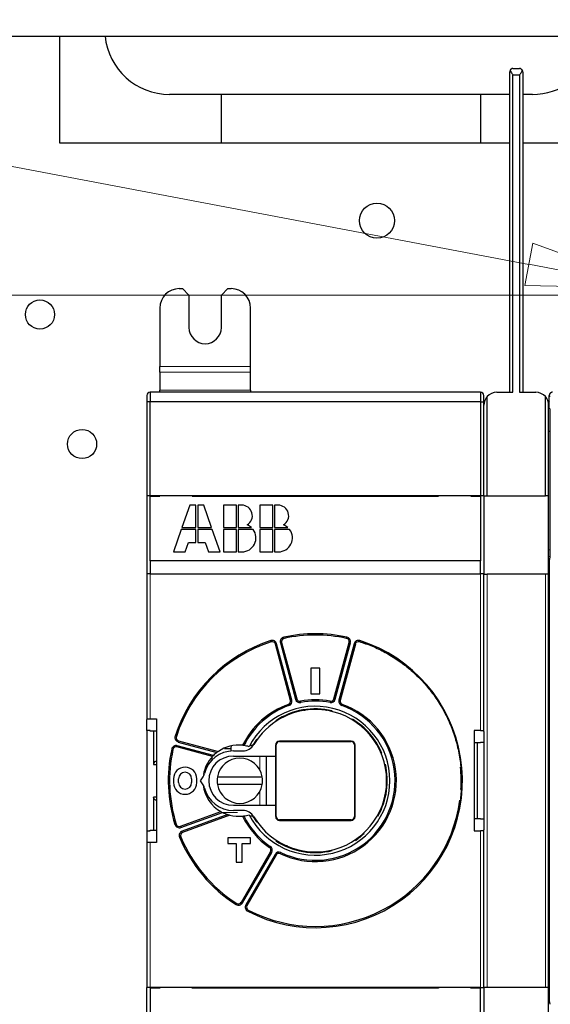
# Model space of a CAD drawing. Units: millimetres. Extents: x 9 to 411, y 8 to 288.
# Drawn here: x 76 to 84, y 104 to 119 of the extents above; entities that cross this region are included whole.
import ezdxf

# ---------------------------------------------------------------- set-up
doc = ezdxf.new("R2010")
doc.units = ezdxf.units.MM
for name, color, linetype, true_color in [('204', 7, 'Continuous', 0xffffff), ('219', 7, 'Continuous', 0xffffff), ('226', 7, 'Continuous', 0xffffff), ('230', 7, 'Continuous', 0xffffff)]:
    doc.layers.add(name, color=color, linetype=linetype, true_color=true_color)
doc.styles.add('ideas_simplex', font='simplex.shx')
doc.dimstyles.get("Standard").update_dxf_attribs({"dimtxt": 0.18, "dimasz": 0.18, "dimexe": 0.18, "dimexo": 0.0625, "dimgap": 0.09, "dimtad": 0, "dimtih": 1, "dimtoh": 1, "dimdec": 4, "dimzin": 0, "dimdsep": 46, "dimtxsty": 'Standard', "dimcen": 0.09, "dimadec": 0, "dimazin": 0, "dimtfac": 1, "dimtdec": 4, "dimtofl": 0, "dimtmove": 0, "dimatfit": 3, "dimfxl": 1, "dimtolj": 1, "dimtzin": 0, "dimarcsym": 0})

# ---------------------------------------------------------------- blocks, each defined once
blk = doc.blocks.new('_CLOSED')
at = {"color": 0, "linetype": 'ByBlock', "lineweight": -2}
for p, q in [((-1, 0.166667), (0, 0)), ((-1, 0.166667), (-1, -0.166667)), ((0, 0), (-1, -0.166667)), ((0, 0), (-1, 0))]:
    blk.add_line(p, q, dxfattribs=at)
blk = doc.blocks.new('_U1')
at = {"layer": '230', "color": 4, "linetype": 'Continuous', "lineweight": 13, "transparency": 16777216}
for p, q in [((83.443, 115.515), (60.363, 119.89)), ((86.488, 114.938), (85.408, 115.143)), ((88.453, 114.566), (90.418, 114.193))]:
    blk.add_line(p, q, dxfattribs=at)
at = {"layer": 'Defpoints', "color": 0, "linetype": 'Continuous', "lineweight": 70, "transparency": 16777216}
for p in [(85.408, 115.143), (86.488, 114.938)]:
    blk.add_point(p, dxfattribs=at)
at = {"layer": '230', "color": 4, "linetype": 'Continuous', "lineweight": 13, "transparency": 16777216, "xscale": 2, "yscale": 2, "zscale": 2}
for p, rotation in [((85.408, 115.143), 349.2668510854877), ((86.488, 114.938), 169.2668510854876)]:
    blk.add_blockref('_CLOSED', p, dxfattribs=dict(at, rotation=rotation))
at = {"layer": '230', "color": 4, "linetype": 'Continuous', "lineweight": 13, "transparency": 16777216, "insert": (56.982, 123.39), "char_height": 2.5, "attachment_point": 2, "style": 'ideas_simplex'}
blk.add_mtext('\\A1;%%c11', dxfattribs=at)
blk = doc.blocks.new('_U2')
at = {"layer": '230', "color": 4, "linetype": 'Continuous', "lineweight": 13, "transparency": 16777216}
for p, q in [((59.961, 106.782), (54.2, 106.782)), ((83.492, 100.225), (59.961, 106.782)), ((86.478, 99.393), (85.418, 99.688)), ((88.404, 98.856), (90.331, 98.319))]:
    blk.add_line(p, q, dxfattribs=at)
at = {"layer": 'Defpoints', "color": 0, "linetype": 'Continuous', "lineweight": 70, "transparency": 16777216}
for p in [(85.418, 99.688), (86.478, 99.393)]:
    blk.add_point(p, dxfattribs=at)
at = {"layer": '230', "color": 4, "linetype": 'Continuous', "lineweight": 13, "transparency": 16777216, "xscale": 2, "yscale": 2, "zscale": 2}
for p, rotation in [((85.418, 99.688), 344.4285219509799), ((86.478, 99.393), 164.4285219509798)]:
    blk.add_blockref('_CLOSED', p, dxfattribs=dict(at, rotation=rotation))
at = {"layer": '230', "color": 4, "linetype": 'Continuous', "lineweight": 13, "transparency": 16777216, "insert": (56.58, 110.282), "char_height": 2.5, "attachment_point": 2, "style": 'ideas_simplex'}
blk.add_mtext('\\A1;%%c11', dxfattribs=at)
blk = doc.blocks.new('_U4')
at = {"layer": '230', "color": 4, "lineweight": 13, "transparency": 16777216}
for p, q in [((29.241328, 158.895483), (28.907995, 156.895482)), ((82.698018, 158.895479), (29.041328, 158.895483)), ((29.24132, 59.740444), (29.241328, 158.895483)), ((29.241328, 158.895483), (29.574661, 156.895485)), ((29.574661, 156.895485), (28.907995, 156.895482)), ((28.907987, 61.740442), (29.574654, 61.740445)), ((29.24132, 59.740444), (28.907987, 61.740442)), ((29.24132, 59.740444), (29.574654, 61.740445)), ((61.447942, 59.740441), (28.24132, 59.740444))]:
    blk.add_line(p, q, dxfattribs=at)
at = {"layer": '230', "color": 4, "linetype": 'Continuous', "lineweight": 13, "transparency": 16777216, "insert": (29.074658, 109.317965), "char_height": 2.5, "attachment_point": 8, "rotation": 89.9999953, "line_spacing_factor": 1.084337, "style": 'ideas_simplex'}
blk.add_mtext('\\W1.3390;991,6', dxfattribs=at)
blk = doc.blocks.new('_U5')
at = {"layer": '230', "color": 4, "lineweight": 13, "transparency": 16777216}
for p, q in [((35.745259, 115.040448), (35.411925, 113.040446)), ((84.947909, 115.040444), (35.545259, 115.040448)), ((35.745254, 59.740443), (35.745259, 115.040448)), ((35.745259, 115.040448), (36.078592, 113.040449)), ((36.078592, 113.040449), (35.411925, 113.040446)), ((35.411921, 61.740442), (36.078588, 61.740444)), ((35.745254, 59.740443), (35.411921, 61.740442)), ((35.745254, 59.740443), (36.078588, 61.740444)), ((61.447942, 59.740441), (34.745254, 59.740443))]:
    blk.add_line(p, q, dxfattribs=at)
at = {"layer": '230', "color": 4, "linetype": 'Continuous', "lineweight": 13, "transparency": 16777216, "char_height": 2.5, "attachment_point": 8, "rotation": 89.9999953, "style": 'ideas_simplex'}
for s, insert, line_spacing_factor in [('\\W1.4142; (Without switch)', (35.57859, 91.390445), 0.626506), ('\\W1.1339;553', (35.578588, 64.140445), 1.084337)]:
    blk.add_mtext(s, dxfattribs=dict(at, insert=insert, line_spacing_factor=line_spacing_factor))

msp = doc.modelspace()

# ---------------------------------------------------------------- linework, layer by layer
at = {"layer": '204', "color": 40, "linetype": 'Continuous', "lineweight": 25}
for p, q in [((69.848, 119.04), (115.548, 119.04)), ((76.198, 119.04), (76.198, 117.39)), ((83.148, 113.54), (83.148, 118.49)), ((83.198, 118.54), (83.298, 118.54)), ((83.348, 118.49), (83.348, 113.54)), ((83.148, 118.14), (77.898, 118.14)), ((78.698, 117.39), (78.698, 118.14)), ((82.698, 118.14), (82.698, 117.39)), ((83.498, 118.14), (83.348, 118.14)), ((76.198, 117.39), (83.148, 117.39)), ((83.348, 117.39), (84.448, 117.39)), ((78.048, 115.14), (78.098, 115.14)), ((78.098, 115.14), (78.198, 115.04)), ((78.698, 115.04), (78.798, 115.14)), ((78.798, 115.14), (78.848, 115.14)), ((78.198, 115.04), (78.198, 114.54)), ((78.698, 114.54), (78.698, 115.04)), ((77.748, 114.84), (77.748, 113.937)), ((79.148, 113.937), (79.148, 114.84)), ((77.748, 113.848), (77.748, 113.937)), ((79.148, 113.848), (79.148, 113.937)), ((77.748, 113.848), (77.748, 113.571)), ((79.148, 113.571), (79.148, 113.848)), ((77.548, 113.49), (77.548, 113.39)), ((82.698, 113.54), (77.598, 113.54)), ((77.748, 113.54), (77.748, 113.571)), ((79.148, 113.571), (79.148, 113.54)), ((82.748, 113.39), (82.748, 113.49)), ((82.948, 113.54), (83.198, 113.54)), ((83.298, 113.54), (83.548, 113.54)), ((83.758, 113.29), (83.758, 113.49)), ((77.548, 113.39), (77.548, 111.945)), ((82.748, 111.945), (82.748, 113.39)), ((83.748, 111.94), (83.748, 113.34)), ((83.77, 113.278), (83.758, 113.29)), ((83.772, 111.094), (83.772, 113.178)), ((83.748, 112.94), (83.772, 112.94)), ((77.548, 111.945), (77.548, 110.735)), ((77.548, 111.945), (77.598, 111.945)), ((77.598, 111.945), (82.698, 111.945)), ((77.598, 110.935), (77.598, 111.935)), ((77.598, 111.935), (77.748, 111.935)), ((77.698, 111.935), (77.698, 111.945)), ((77.748, 111.935), (77.748, 111.945)), ((78.248, 111.945), (78.248, 111.935)), ((78.248, 111.935), (82.048, 111.935)), ((78.278, 111.935), (78.278, 111.945)), ((82.018, 111.945), (82.018, 111.935)), ((82.048, 111.935), (82.048, 111.945)), ((82.548, 111.945), (82.548, 111.935)), ((82.548, 111.935), (82.698, 111.935)), ((82.598, 111.945), (82.598, 111.935)), ((82.698, 111.945), (82.748, 111.945)), ((82.698, 111.935), (82.698, 110.935)), ((82.748, 111.945), (82.748, 110.735)), ((82.748, 111.94), (82.798, 111.94)), ((82.798, 111.94), (83.698, 111.94)), ((83.748, 111.94), (83.698, 111.94)), ((83.748, 110.73), (83.748, 111.94)), ((78.21, 111.795), (78.089, 111.45)), ((78.304, 111.795), (78.21, 111.795)), ((78.304, 111.45), (78.304, 111.795)), ((78.426, 111.795), (78.332, 111.795)), ((78.332, 111.795), (78.332, 111.45)), ((78.547, 111.45), (78.426, 111.795)), ((78.728, 111.795), (78.728, 111.45)), ((78.93, 111.795), (78.728, 111.795)), ((78.93, 111.45), (78.93, 111.795)), ((79.009, 111.795), (78.959, 111.795)), ((78.959, 111.795), (78.959, 111.45)), ((79.29, 111.795), (79.29, 111.45)), ((79.492, 111.795), (79.29, 111.795)), ((79.492, 111.45), (79.492, 111.795)), ((79.57, 111.795), (79.52, 111.795)), ((79.52, 111.795), (79.52, 111.45)), ((78.079, 111.421), (77.958, 111.075)), ((78.304, 111.421), (78.079, 111.421)), ((78.089, 111.45), (78.304, 111.45)), ((78.304, 111.219), (78.304, 111.421)), ((78.332, 111.45), (78.547, 111.45)), ((78.557, 111.421), (78.332, 111.421)), ((78.332, 111.421), (78.332, 111.219)), ((78.678, 111.075), (78.557, 111.421)), ((78.728, 111.45), (78.93, 111.45)), ((78.93, 111.421), (78.728, 111.421)), ((78.728, 111.421), (78.728, 111.075)), ((78.93, 111.075), (78.93, 111.421)), ((78.959, 111.45), (79.163, 111.45)), ((79.189, 111.421), (78.959, 111.421)), ((78.959, 111.421), (78.959, 111.075)), ((79.29, 111.45), (79.492, 111.45)), ((79.492, 111.421), (79.29, 111.421)), ((79.29, 111.421), (79.29, 111.075)), ((79.492, 111.075), (79.492, 111.421)), ((79.52, 111.45), (79.725, 111.45)), ((79.751, 111.421), (79.52, 111.421)), ((79.52, 111.421), (79.52, 111.075)), ((78.138, 111.075), (78.188, 111.219)), ((78.188, 111.219), (78.304, 111.219)), ((78.332, 111.219), (78.448, 111.219)), ((78.448, 111.219), (78.498, 111.075)), ((77.958, 111.075), (78.138, 111.075)), ((78.498, 111.075), (78.678, 111.075)), ((78.728, 111.075), (78.93, 111.075)), ((78.959, 111.075), (79.016, 111.075)), ((79.29, 111.075), (79.492, 111.075)), ((79.52, 111.075), (79.578, 111.075)), ((82.698, 110.935), (77.598, 110.935)), ((77.598, 110.935), (77.598, 110.735)), ((82.698, 110.735), (82.698, 110.935)), ((83.763, 110.95), (83.748, 110.95)), ((83.761, 110.94), (83.77, 110.994)), ((83.761, 104.14), (83.761, 110.94)), ((77.598, 110.735), (77.548, 110.735)), ((77.548, 110.735), (77.548, 108.488)), ((77.598, 110.735), (82.698, 110.735)), ((82.748, 110.735), (82.698, 110.735)), ((82.748, 108.308), (82.748, 110.735)), ((82.748, 110.73), (82.798, 110.73)), ((83.698, 110.73), (82.798, 110.73)), ((83.748, 110.73), (83.698, 110.73)), ((83.748, 104.35), (83.748, 110.73)), ((79.764, 108.779), (79.531, 109.65)), ((79.627, 109.676), (79.861, 108.805)), ((80.435, 108.805), (80.668, 109.676)), ((80.765, 109.65), (80.532, 108.779)), ((80.828, 109.685), (80.83, 109.691)), ((80.078, 109.28), (80.078, 108.88)), ((80.218, 109.28), (80.078, 109.28)), ((80.218, 108.88), (80.218, 109.28)), ((80.078, 108.88), (80.218, 108.88)), ((77.548, 108.315), (77.548, 108.488)), ((77.598, 108.497), (77.698, 108.497)), ((77.698, 108.497), (77.698, 106.584)), ((77.598, 108.315), (77.548, 108.315)), ((77.548, 108.315), (77.548, 106.766)), ((77.598, 108.303), (77.598, 108.315)), ((77.698, 108.303), (77.598, 108.303)), ((77.648, 108.303), (77.648, 107.793)), ((82.698, 108.317), (82.598, 108.317)), ((82.598, 108.317), (82.598, 106.764)), ((82.748, 108.299), (82.748, 108.308)), ((82.748, 108.299), (82.748, 106.782)), ((78.038, 108.158), (78.651, 107.993)), ((80.703, 108.152), (79.593, 108.152)), ((79.593, 108.145), (80.703, 108.145)), ((82.698, 108.123), (82.598, 108.123)), ((82.648, 106.958), (82.648, 108.123)), ((82.698, 108.135), (82.748, 108.135)), ((82.698, 108.135), (82.698, 108.123)), ((78.56, 107.914), (78.012, 108.061)), ((78.883, 108), (79.028, 108)), ((79.536, 107.92), (79.536, 108.095)), ((79.543, 106.985), (79.543, 108.095)), ((80.753, 108.095), (80.753, 106.985)), ((80.76, 106.985), (80.76, 108.095)), ((77.698, 107.843), (77.695, 107.843)), ((78.548, 107.894), (78.548, 107.846)), ((78.883, 107.92), (79.536, 107.92)), ((79.393, 107.16), (79.393, 107.92)), ((79.538, 107.92), (79.536, 107.92)), ((79.538, 107.16), (79.538, 107.92)), ((77.958, 107.57), (77.958, 107.51)), ((78.038, 107.51), (78.038, 107.57)), ((78.238, 107.57), (78.238, 107.51)), ((78.318, 107.51), (78.318, 107.57)), ((78.373, 107.54), (78.406, 107.587)), ((78.406, 107.494), (78.373, 107.54)), ((78.638, 107.6), (79.328, 107.6)), ((79.328, 107.48), (78.638, 107.48)), ((77.648, 107.288), (77.648, 106.778)), ((77.698, 107.238), (77.695, 107.238)), ((78.066, 106.836), (78.69, 107.063)), ((78.883, 107.16), (79.536, 107.16)), ((79.028, 107.08), (78.883, 107.08)), ((79.536, 106.985), (79.536, 107.16)), ((79.536, 107.16), (79.538, 107.16)), ((78.829, 107.007), (78.1, 106.742)), ((80.703, 106.935), (79.593, 106.935)), ((79.593, 106.928), (80.703, 106.928)), ((82.598, 106.958), (82.698, 106.958)), ((82.698, 106.958), (82.698, 106.946)), ((82.748, 106.946), (82.698, 106.946)), ((77.548, 106.766), (77.598, 106.766)), ((77.548, 106.766), (77.548, 106.593)), ((77.598, 106.778), (77.698, 106.778)), ((77.598, 106.766), (77.598, 106.778)), ((82.598, 106.764), (82.698, 106.764)), ((82.748, 106.773), (82.748, 106.782)), ((82.748, 104.345), (82.748, 106.773)), ((79.148, 106.66), (78.798, 106.66)), ((78.798, 106.66), (78.798, 106.57)), ((79.148, 106.57), (79.148, 106.66)), ((77.548, 106.593), (77.548, 104.345)), ((77.698, 106.584), (77.598, 106.584)), ((78.798, 106.57), (78.928, 106.57)), ((78.928, 106.57), (78.928, 106.28)), ((79.018, 106.28), (79.018, 106.57)), ((79.018, 106.57), (79.148, 106.57)), ((79.006, 105.662), (79.457, 106.443)), ((79.543, 106.393), (79.092, 105.612)), ((78.928, 106.28), (79.018, 106.28)), ((77.548, 103.135), (77.548, 104.345)), ((77.598, 104.345), (77.548, 104.345)), ((82.698, 104.345), (77.598, 104.345)), ((77.598, 104.335), (77.598, 103.135)), ((77.748, 104.335), (77.598, 104.335)), ((77.698, 104.335), (77.698, 104.345)), ((77.748, 104.345), (77.748, 104.335)), ((78.248, 104.335), (78.248, 104.345)), ((82.048, 104.335), (78.248, 104.335)), ((78.278, 104.335), (78.278, 104.345)), ((82.018, 104.345), (82.018, 104.335)), ((82.048, 104.345), (82.048, 104.335)), ((82.548, 104.335), (82.548, 104.345)), ((82.698, 104.335), (82.548, 104.335)), ((82.598, 104.345), (82.598, 104.335)), ((82.698, 104.345), (82.748, 104.345)), ((82.698, 103.135), (82.698, 104.335)), ((82.748, 104.35), (82.798, 104.35)), ((82.748, 104.345), (82.748, 103.135)), ((82.798, 104.35), (83.698, 104.35)), ((83.698, 104.35), (83.748, 104.35)), ((83.748, 103.14), (83.748, 104.35)), ((83.763, 104.13), (83.748, 104.13)), ((83.77, 104.087), (83.761, 104.14))]:
    msp.add_line(p, q, dxfattribs=at)
for centre, radius in [((81.098, 116.19), 0.27), ((75.898, 114.74), 0.225), ((76.548, 112.74), 0.225)]:
    msp.add_circle(centre, radius, dxfattribs=at)
for centre, radius, start, end in [((77.898, 119.14), 1, 185.7394, 270), ((83.498, 119.14), 1, 270, 341.8051), ((83.198, 118.49), 0.05, 154.9066, 180), ((83.198, 118.49), 0.05, 90, 154.9066), ((83.298, 118.49), 0.05, 24.9383, 90), ((83.298, 118.49), 0.05, 0, 24.9383), ((78.048, 114.84), 0.3, 90, 180), ((78.848, 114.84), 0.3, 0, 90), ((78.448, 114.54), 0.25, 180, 0), ((77.598, 113.49), 0.05, 90, 180), ((82.698, 113.49), 0.05, 0, 90), ((82.948, 113.34), 0.2, 138.4762, 180), ((82.948, 113.34), 0.2, 90, 138.4762), ((83.548, 113.34), 0.2, 41.5238, 90), ((83.548, 113.34), 0.2, 0, 41.5238), ((83.948, 113.34), 0.2, 164.5175, 180), ((79.013, 111.632), 0.163, 300.6977, 91.313), ((79.574, 111.632), 0.163, 300.6977, 91.313), ((79.016, 111.291), 0.216, 47.1666, 68.4075), ((79.578, 111.291), 0.216, 47.1666, 68.4075), ((79.016, 111.291), 0.216, 270, 36.8699), ((79.578, 111.291), 0.216, 270, 36.8699), ((80.148, 107.54), 2.25, 107.6053, 162.3948), ((79.483, 109.637), 0.05, 15, 107.6053), ((79.676, 109.689), 0.05, 102.3947, 195), ((80.148, 107.54), 2.25, 77.6053, 102.3947), ((80.62, 109.689), 0.05, 345, 77.6052), ((80.813, 109.637), 0.05, 72.3947, 165), ((80.148, 107.54), 2.25, 69.7658, 72.3947), ((79.716, 108.767), 0.05, 289.4117, 15), ((79.909, 108.818), 0.05, 195, 280.5883), ((80.148, 107.54), 1.25, 79.4117, 100.5883), ((80.387, 108.818), 0.05, 259.4117, 345), ((80.58, 108.767), 0.05, 165, 250.5883), ((80.148, 107.54), 1.25, 109.4117, 154.0684), ((80.148, 107.54), 1.15, 207.1944, 152.8056), ((80.148, 107.54), 1.1, 90, 149.4898), ((80.148, 107.54), 1.1, 210.5102, 90), ((80.148, 107.54), 1.11, 76.5408, 123.4034), ((80.148, 107.54), 1.25, 244.4117, 70.5883), ((79.964, 108.701), 0.0747, 279, 287.5309), ((80.332, 108.701), 0.0747, 258.3945, 261), ((80.332, 108.701), 0.0747, 261, 262.4903), ((80.148, 107.54), 1.11, 22.2413, 58.9162), ((78.051, 108.206), 0.05, 162.3948, 255), ((80.148, 107.54), 1.11, 144.8199, 149.6581), ((79.593, 108.095), 0.057, 90, 180), ((79.593, 108.095), 0.05, 90, 180), ((80.703, 108.095), 0.057, 0, 90), ((80.703, 108.095), 0.05, 0, 90), ((80.148, 107.54), 2.25, 167.6052, 197.3947), ((77.999, 108.013), 0.05, 75, 167.6052), ((78.883, 107.54), 0.46, 90, 165.7263), ((78.963, 107.54), 0.55, 127.2525, 134.7952), ((78.963, 107.54), 0.55, 124.5679, 127.2525), ((78.963, 107.54), 0.55, 83.6475, 124.5679), ((78.963, 107.54), 0.55, 81.4486, 83.6475), ((79.028, 108.2), 0.2, 270, 329.4898), ((78.963, 107.54), 0.55, 72.8566, 81.4486), ((78.963, 107.54), 0.58, 70.7458, 71.5168), ((79.164, 108.116), 0.03, 250.7462, 329.6581), ((81.195, 108.074), 0.0747, 201.538, 207), ((81.195, 108.074), 0.0747, 207, 215.8129), ((78.963, 107.54), 0.55, 137.1779, 170.1769), ((78.883, 107.54), 0.38, 90, 270), ((78.963, 107.54), 0.55, 134.7952, 137.1779), ((78.983, 107.54), 0.35, 9.8709, 170.1291), ((78.138, 107.57), 0.18, 0, 180), ((78.138, 107.57), 0.1, 0, 180), ((80.148, 107.54), 1.11, 330.4946, 13.2563), ((80.148, 107.54), 2.25, 356.546, 5.3489), ((78.243, 107.703), 0.2, 324.5254, 345.7263), ((78.983, 107.54), 0.35, 170.1291, 189.8709), ((78.983, 107.54), 0.35, 350.1291, 9.8709), ((78.138, 107.51), 0.18, 180, 0), ((78.138, 107.51), 0.1, 180, 0), ((78.243, 107.378), 0.2, 14.2738, 35.4746), ((78.963, 107.54), 0.55, 187.0661, 240.2399), ((78.883, 107.54), 0.46, 194.2737, 270), ((78.983, 107.54), 0.35, 189.8709, 270), ((78.983, 107.54), 0.35, 270, 350.1291), ((80.148, 107.54), 2.25, 242.6053, 352.318), ((78.963, 107.54), 0.55, 240.2399, 243.0277), ((79.028, 106.88), 0.2, 30.5102, 90), ((78.963, 107.54), 0.55, 243.0277, 252.3206), ((78.963, 107.54), 0.55, 252.3206, 255.8741), ((78.963, 107.54), 0.55, 255.8741, 276.3525), ((78.963, 107.54), 0.55, 276.3525, 278.5513), ((80.148, 107.54), 1.25, 205.9316, 235.5883), ((78.963, 107.54), 0.55, 278.5513, 287.1434), ((78.963, 107.54), 0.58, 288.4834, 289.2542), ((79.164, 106.965), 0.03, 30.3419, 109.2538), ((80.148, 107.54), 1.11, 210.3419, 215.1724), ((79.593, 106.985), 0.057, 180, 270), ((79.593, 106.985), 0.05, 180, 270), ((80.703, 106.985), 0.057, 270, 0), ((80.703, 106.985), 0.05, 270, 0), ((81.195, 107.007), 0.0747, 153, 158.489), ((81.195, 107.007), 0.0747, 144.2127, 153), ((78.049, 106.883), 0.05, 197.3947, 290), ((78.117, 106.695), 0.05, 110, 202.6053), ((80.148, 107.54), 2.25, 202.6053, 237.3948), ((80.148, 107.54), 1.11, 236.5869, 283.4636), ((80.148, 107.54), 1.11, 303.9481, 312.9408), ((79.413, 106.468), 0.05, 330, 55.5883), ((79.586, 106.368), 0.05, 64.4117, 150), ((78.962, 105.687), 0.05, 237.3948, 330), ((79.136, 105.587), 0.05, 150, 242.6053)]:
    msp.add_arc(centre, radius, start, end, dxfattribs=at)
for points, knots in [([(83.153, 118.512), (83.156, 118.504), (83.17, 118.481), (83.186, 118.455), (83.198, 118.44)], [0, 0, 0, 0, 0.378342, 1, 1, 1, 1]), ([(83.343, 118.512), (83.34, 118.504), (83.326, 118.481), (83.31, 118.455), (83.298, 118.44)], [0, 0, 0, 0, 0.378342, 1, 1, 1, 1]), ([(83.772, 113.178), (83.772, 113.198), (83.772, 113.23), (83.771, 113.268), (83.771, 113.278), (83.77, 113.278)], [0, 0, 0, 0, 0.368515, 0.631485, 1, 1, 1, 1]), ([(77.548, 108.488), (77.548, 108.491), (77.555, 108.493), (77.575, 108.496), (77.586, 108.497), (77.598, 108.497)], [0, 0, 0, 0, 0.552298, 0.552298, 1, 1, 1, 1]), ([(77.695, 107.843), (77.684, 107.842), (77.664, 107.835), (77.648, 107.809), (77.648, 107.793)], [0, 0, 0, 0, 0.496897, 1, 1, 1, 1]), ([(77.695, 107.238), (77.684, 107.239), (77.664, 107.246), (77.648, 107.271), (77.648, 107.288)], [0, 0, 0, 0, 0.496897, 1, 1, 1, 1]), ([(77.598, 106.584), (77.583, 106.584), (77.569, 106.585), (77.552, 106.589), (77.548, 106.591), (77.548, 106.593)], [0, 0, 0, 0, 0.552381, 0.552381, 1, 1, 1, 1])]:
    msp.add_open_spline(points, degree=3, knots=knots, dxfattribs=at)
for points, weights in [([(83.808, 113.54), (83.758, 113.54), (83.758, 113.49)], [1, 0.707214460574, 1]), ([(80.83, 109.691), (83.172, 108.947), (82.232, 106.677)], [0.853553390593, 0.577230080267, 0.853553390593]), ([(78.848, 107.995), (78.848, 108.013), (78.848, 108.031)], [0.803987461653, 0.801251026672, 0.798653291977]), ([(82.232, 106.677), (82.227, 106.679), (82.227, 106.679)], [0.853553390593, 0.853553390593, 1])]:
    msp.add_rational_spline(points, weights, degree=2, dxfattribs=at)
for points in [[(83.77, 110.994), (83.771, 110.999), (83.772, 111.043), (83.772, 111.094)], [(82.698, 108.317), (82.725, 108.317), (82.748, 108.313), (82.748, 108.308)], [(78.848, 108.031), (78.849, 108.045), (78.849, 108.059), (78.853, 108.073)], [(82.748, 106.773), (82.748, 106.768), (82.725, 106.764), (82.698, 106.764)], [(79.674, 106.552), (79.686, 106.542), (79.7, 106.536), (79.717, 106.536)]]:
    msp.add_open_spline(points, degree=3, dxfattribs=at)
at = {"layer": '219', "color": 40, "linetype": 'Continuous', "lineweight": 25}
for p, q in [((83.198, 113.54), (83.198, 118.44)), ((83.198, 118.44), (83.298, 118.44)), ((83.298, 118.44), (83.298, 113.54)), ((77.598, 113.54), (77.598, 113.39)), ((82.698, 113.54), (82.698, 113.39)), ((82.798, 111.94), (82.798, 113.473)), ((83.698, 111.94), (83.698, 113.473)), ((83.758, 113.49), (83.774, 113.475)), ((77.598, 113.39), (77.548, 113.39)), ((82.698, 113.39), (77.598, 113.39)), ((77.598, 111.945), (77.598, 113.39)), ((82.698, 113.39), (82.698, 111.945)), ((82.698, 113.39), (82.748, 113.39)), ((79.467, 109.685), (79.461, 109.704)), ((79.531, 109.65), (79.55, 109.656)), ((79.784, 108.785), (79.55, 109.656)), ((79.627, 109.676), (79.608, 109.671)), ((79.608, 109.671), (79.841, 108.8)), ((79.665, 109.738), (79.661, 109.758)), ((80.454, 108.8), (80.688, 109.671)), ((80.746, 109.656), (80.512, 108.785)), ((80.631, 109.738), (80.635, 109.758)), ((80.688, 109.671), (80.668, 109.676)), ((80.765, 109.65), (80.746, 109.656)), ((80.83, 109.691), (80.835, 109.704)), ((79.764, 108.779), (79.784, 108.785)), ((79.861, 108.805), (79.841, 108.8)), ((79.918, 108.769), (79.922, 108.75)), ((80.378, 108.769), (80.374, 108.75)), ((80.435, 108.805), (80.454, 108.8)), ((80.532, 108.779), (80.512, 108.785)), ((79.732, 108.719), (79.739, 108.701)), ((80.563, 108.719), (80.557, 108.701)), ((78.003, 108.221), (77.984, 108.227)), ((78.033, 108.138), (78.038, 108.158)), ((78.033, 108.138), (78.63, 107.978)), ((79.593, 108.152), (79.593, 108.145)), ((80.703, 108.152), (80.703, 108.145)), ((77.95, 108.023), (77.931, 108.028)), ((78.012, 108.061), (78.017, 108.08)), ((78.575, 107.931), (78.017, 108.08)), ((78.848, 108.031), (78.746, 108.031)), ((79.536, 108.095), (79.543, 108.095)), ((80.76, 108.095), (80.753, 108.095)), ((77.695, 107.843), (77.698, 107.843)), ((77.648, 107.793), (77.698, 107.793)), ((77.698, 107.288), (77.648, 107.288)), ((77.695, 107.238), (77.698, 107.238)), ((78.072, 106.817), (78.713, 107.05)), ((78.796, 107.016), (78.093, 106.761)), ((79.536, 106.985), (79.543, 106.985)), ((79.593, 106.935), (79.593, 106.928)), ((80.703, 106.928), (80.703, 106.935)), ((80.76, 106.985), (80.753, 106.985)), ((78.001, 106.868), (77.982, 106.862)), ((78.066, 106.836), (78.072, 106.817)), ((78.1, 106.742), (78.093, 106.761)), ((78.071, 106.676), (78.052, 106.668)), ((79.441, 106.509), (79.453, 106.526)), ((79.023, 105.652), (79.474, 106.433)), ((79.526, 106.403), (79.075, 105.622)), ((79.457, 106.443), (79.474, 106.433)), ((79.543, 106.393), (79.526, 106.403)), ((79.608, 106.413), (79.617, 106.431)), ((78.936, 105.645), (78.925, 105.628)), ((79.006, 105.662), (79.023, 105.652)), ((79.075, 105.622), (79.092, 105.612)), ((79.113, 105.543), (79.103, 105.525))]:
    msp.add_line(p, q, dxfattribs=at)
for centre, radius, start, end in [((80.148, 107.54), 2.27, 77.6053, 102.3947), ((80.148, 107.54), 2.27, 107.6053, 162.3948), ((80.148, 107.54), 2.27, 242.6053, 72.3947), ((79.483, 109.637), 0.07, 15, 107.6053), ((79.676, 109.689), 0.07, 102.3947, 195), ((80.62, 109.689), 0.07, 345, 77.6052), ((80.813, 109.637), 0.07, 72.3947, 165), ((79.716, 108.767), 0.07, 289.4117, 15), ((79.909, 108.818), 0.07, 195, 280.5883), ((80.148, 107.54), 1.23, 79.4117, 100.5883), ((80.387, 108.818), 0.07, 259.4117, 345), ((80.58, 108.767), 0.07, 165, 250.5883), ((80.148, 107.54), 1.23, 109.4117, 153.7567), ((80.148, 107.54), 1.23, 244.4117, 70.5883), ((78.051, 108.206), 0.07, 162.3948, 255), ((80.148, 107.54), 2.27, 167.6052, 197.3947), ((77.999, 108.013), 0.07, 75, 167.6052), ((80.148, 107.54), 1.23, 206.2433, 235.5883), ((78.049, 106.883), 0.07, 197.3947, 290), ((78.117, 106.695), 0.07, 110, 202.6053), ((80.148, 107.54), 2.27, 202.6053, 237.3948), ((79.413, 106.468), 0.07, 330, 55.5883), ((79.586, 106.368), 0.07, 64.4117, 150), ((78.962, 105.687), 0.07, 237.3948, 330), ((79.136, 105.587), 0.07, 150, 242.6053)]:
    msp.add_arc(centre, radius, start, end, dxfattribs=at)
at = {"layer": '226', "color": 253, "linetype": 'Continuous', "lineweight": 13}
for p, q in [((77.748, 113.937), (79.148, 113.937)), ((79.148, 113.848), (77.748, 113.848)), ((77.748, 113.571), (79.148, 113.571))]:
    msp.add_line(p, q, dxfattribs=at)
at = {"layer": '226', "color": 40, "linetype": 'Continuous', "lineweight": 13}
for p, q in [((83.772, 111.104), (83.748, 111.104)), ((83.771, 111.004), (83.748, 111.004))]:
    msp.add_line(p, q, dxfattribs=at)
at = {"layer": '226', "color": 6, "linetype": 'Continuous', "lineweight": 13}
for p, q in [((77.598, 108.497), (77.598, 110.735)), ((82.698, 110.735), (82.698, 108.317)), ((82.698, 106.764), (82.698, 104.345)), ((77.598, 104.345), (77.598, 106.584))]:
    msp.add_line(p, q, dxfattribs=at)
at = {"layer": '226', "color": 254, "linetype": 'Continuous', "lineweight": 13}
for p, q in [((82.798, 110.73), (82.798, 104.35)), ((83.698, 110.73), (83.698, 104.35))]:
    msp.add_line(p, q, dxfattribs=at)
at = {"layer": '226', "color": 20, "linetype": 'Continuous', "lineweight": 13}
for p, q in [((79.293, 107.703), (79.293, 107.92)), ((79.293, 107.16), (79.293, 107.378))]:
    msp.add_line(p, q, dxfattribs=at)
at = {"layer": '226', "color": 1, "linetype": 'Continuous', "lineweight": 13}
msp.add_line((78.946, 107.05), (78.714, 107.05), dxfattribs=at)

# ---------------------------------------------------------------- dimensions: what is measured, and where the dimension line sits
at = {"layer": '230', "color": 4, "linetype": 'Continuous', "lineweight": 13}
dim = msp.add_linear_dim(base=(29.241, 158.895), p1=(62.448, 59.74), p2=(83.698, 158.895), angle=90, dimstyle='Standard', override={"dimtxt": 2.5, "dimasz": 2, "dimexe": 0.2, "dimexo": 1, "dimgap": 1, "dimtad": 1, "dimtih": 0, "dimtoh": 0, "dimdec": 1, "dimlfac": 10, "dimzin": 12, "dimdsep": 44, "dimlunit": 2, "dimtxsty": 'ideas_simplex', "dimblk1": 'CLOSED', "dimblk2": 'CLOSED', "dimsah": 1, "dimse1": 0, "dimse2": 0, "dimsd1": 0, "dimsd2": 0, "dimclrd": 4, "dimclre": 4, "dimclrt": 4, "dimtol": 0, "dimtm": -1, "dimtfac": 1.4, "dimtdec": 0, "dimtofl": 1, "dimtmove": 0, "dimatfit": 2, "dimtzin": 8, "dimlwd": 13, "dimlwe": 13}, dxfattribs=at)
dim.commit()
dim.dimension.update_dxf_attribs({"geometry": '_U4', "text_midpoint": (29.241, 109.318), "dimtype": 160})
for p1, p2, picture, middle in [((86.488, 114.938), (85.408, 115.143), '_U1', (56.982, 119.89)), ((86.478, 99.393), (85.418, 99.688), '_U2', (56.58, 106.782))]:
    dim = msp.add_diameter_dim_2p(p1=p1, p2=p2, dimstyle='Standard', override={"dimtxt": 2.5, "dimasz": 2, "dimexe": 0.2, "dimexo": 1, "dimgap": 1, "dimtad": 1, "dimtih": 1, "dimtoh": 1, "dimdec": 0, "dimlfac": 10, "dimzin": 8, "dimdsep": 44, "dimlunit": 2, "dimpost": '%%c<>', "dimtxsty": 'ideas_simplex', "dimblk1": 'CLOSED', "dimblk2": 'CLOSED', "dimsah": 1, "dimse1": 1, "dimse2": 1, "dimsd1": 0, "dimsd2": 0, "dimclrd": 4, "dimclre": 4, "dimclrt": 4, "dimtol": 0, "dimtm": -1, "dimtfac": 1.4, "dimtdec": 0, "dimtofl": 1, "dimtmove": 0, "dimatfit": 1, "dimtzin": 8, "dimlwd": 13, "dimlwe": 13}, dxfattribs=at)
    dim.commit()
    dim.dimension.update_dxf_attribs({"geometry": picture, "text_midpoint": middle, "dimtype": 163})
dim = msp.add_linear_dim(base=(35.745, 115.04), p1=(62.448, 59.74), p2=(85.948, 115.04), angle=90, text=' <> \\C4;\\H2.50;\\Fsimplex.shx; (Without switch)\\Fsimplex.shx;\\H2.50;\\C4;', dimstyle='Standard', override={"dimtxt": 2.5, "dimasz": 2, "dimexe": 0.2, "dimexo": 1, "dimgap": 1, "dimtad": 1, "dimtih": 0, "dimtoh": 0, "dimdec": 1, "dimlfac": 10, "dimzin": 12, "dimdsep": 44, "dimlunit": 2, "dimtxsty": 'ideas_simplex', "dimblk1": 'CLOSED', "dimblk2": 'CLOSED', "dimsah": 1, "dimse1": 0, "dimse2": 0, "dimsd1": 0, "dimsd2": 0, "dimclrd": 4, "dimclre": 4, "dimclrt": 4, "dimtol": 0, "dimtm": -1, "dimtfac": 1.4, "dimtdec": 0, "dimtofl": 1, "dimtmove": 0, "dimatfit": 2, "dimtzin": 8, "dimlwd": 13, "dimlwe": 13}, dxfattribs=at)
dim.commit()
dim.dimension.update_dxf_attribs({"geometry": '_U5', "text_midpoint": (35.745, 87.39), "dimtype": 160})

doc.saveas('drawing.dxf')
